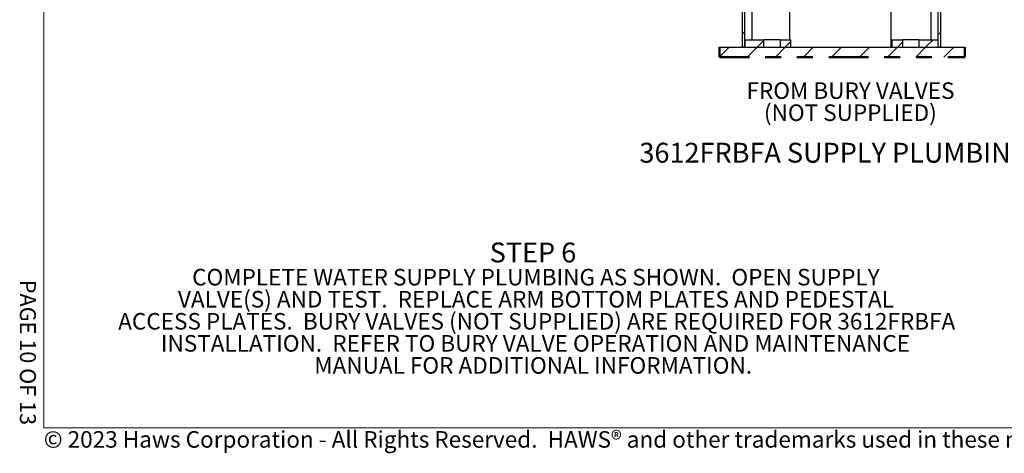
# Model space of a CAD drawing. Units: inches. Extents: x 0.2 to 10.8, y 0.2 to 8.2.
# Drawn here: x 0.2 to 6.4, y 0.2 to 3 of the extents above; entities that cross this region are included whole.
import ezdxf

# ---------------------------------------------------------------- set-up
doc = ezdxf.new("R2010")
doc.units = ezdxf.units.IN
doc.header["$MEASUREMENT"] = 0
doc.linetypes.add('PHANTOM', pattern=[0.5, 0.25, -0.05, 0.05, -0.05, 0.05, -0.05])
doc.layers.add('BORDER', color=7, linetype='Continuous', lineweight=35)
doc.layers.add('TXT', color=7, linetype='PHANTOM', lineweight=50)
doc.layers.add('PAGE_NUMBERS', color=7, linetype='Continuous')
doc.styles.add('SLDTEXTSTYLE0', font='ARIAL.TTF', dxfattribs={"width": 0.948})
doc.styles.add('SLDTEXTSTYLE1', font='ARIALBD.TTF', dxfattribs={"width": 0.948})
doc.styles.add('SLDTEXTSTYLE2', font='ARIAL.TTF')

# ---------------------------------------------------------------- blocks, each defined once
blk = doc.blocks.new('SW_NOTE_0_4')
at = {"layer": 'TXT', "color": 0, "char_height": 0.104167, "attachment_point": 2, "style": 'SLDTEXTSTYLE0'}
for s, insert in [('FROM BURY VALVES', (0.7113, 0.1343)), ('(NOT SUPPLIED)', (0.7104, -0.0046))]:
    blk.add_mtext(s, dxfattribs=dict(at, insert=insert))
blk = doc.blocks.new('SW_NOTE_0_5')
at = {"layer": 'TXT', "color": 0, "attachment_point": 2}
for s, insert, char_height, style in [('STEP 6', (0.293, 0.1611), 0.125, 'SLDTEXTSTYLE1'), ('COMPLETE WATER SUPPLY PLUMBING AS SHOWN.  OPEN SUPPLY', (0.3112, -0.0046), 0.104167, 'SLDTEXTSTYLE0'), ('VALVE(S) AND TEST.  REPLACE ARM BOTTOM PLATES AND PEDESTAL', (0.3116, -0.1435), 0.104167, 'SLDTEXTSTYLE0'), ('ACCESS PLATES.  BURY VALVES (NOT SUPPLIED) ARE REQUIRED FOR 3612FRBFA', (0.3165, -0.2824), 0.104167, 'SLDTEXTSTYLE0'), ('INSTALLATION.  REFER TO BURY VALVE OPERATION AND MAINTENANCE', (0.3086, -0.4213), 0.104167, 'SLDTEXTSTYLE0'), ('MANUAL FOR ADDITIONAL INFORMATION.  ', (0.2942, -0.5602), 0.104167, 'SLDTEXTSTYLE0')]:
    blk.add_mtext(s, dxfattribs=dict(at, insert=insert, char_height=char_height, style=style))
blk = doc.blocks.new('SW_HATCH_0')
at = {"color": 0, "linetype": 'Continuous', "lineweight": 18}
for p, q in [((0.2573, 0.0805), (0.2423, 0.0655)), ((0.3716, 0.1064), (0.3538, 0.0886)), ((0.4599, 0.1064), (0.4356, 0.082)), ((0.5483, 0.1064), (0.5271, 0.0852)), ((0.6367, 0.1064), (0.6155, 0.0852)), ((0.7251, 0.1064), (0.7039, 0.0852)), ((0.8135, 0.1064), (0.7923, 0.0852)), ((0.9019, 0.1064), (0.8769, 0.0815)), ((0.9644, 0.0805), (0.9494, 0.0655)), ((0.9903, 0.1064), (0.9814, 0.0975)), ((0, 0), (-0.0151, -0.0151)), ((0.1973, 0.0205), (0.1506, -0.0262)), ((0.2165, 0.0397), (0.193, 0.0162)), ((0.2323, 0.0555), (0.2173, 0.0406)), ((1.066, 0.0054), (1.0193, -0.0413)), ((1.0777, 0.0171), (1.0618, 0.0011)), ((1.1162, 0.0555), (1.1012, 0.0406)), ((1.2317, -0.0057), (1.2166, -0.0209)), ((0, -0.1768), (-0.0151, -0.1919)), ((1.2317, -0.1825), (1.2166, -0.1976)), ((0, -0.3536), (-0.0151, -0.3687)), ((1.2317, -0.3593), (1.2166, -0.3744)), ((0, -0.5303), (-0.0151, -0.5454)), ((1.2317, -0.5361), (1.2166, -0.5512)), ((0, -0.7071), (-0.0151, -0.7222)), ((1.2317, -0.7128), (1.2166, -0.728)), ((0, -0.8839), (-0.0151, -0.899)), ((1.2317, -0.8896), (1.2166, -0.9047)), ((0, -1.0607), (-0.0151, -1.0758)), ((1.2317, -1.0664), (1.2166, -1.0815)), ((0, -1.2374), (-0.0151, -1.2526)), ((1.2317, -1.2432), (1.2166, -1.2583)), ((0, -1.4142), (-0.0151, -1.4293)), ((1.2317, -1.4199), (1.2166, -1.4351)), ((0, -1.591), (-0.0151, -1.6061)), ((1.2317, -1.5967), (1.2166, -1.6118)), ((0, -1.7678), (-0.0151, -1.7829)), ((1.2317, -1.7735), (1.2166, -1.7886)), ((0, -1.9445), (-0.0151, -1.9597)), ((1.2317, -1.9503), (1.2166, -1.9654)), ((0, -2.1213), (-0.0151, -2.1364)), ((1.2317, -2.1271), (1.2166, -2.1422)), ((0, -2.2981), (-0.0151, -2.3132)), ((1.2317, -2.3038), (1.2166, -2.3189)), ((0, -2.4749), (-0.0151, -2.49)), ((1.2317, -2.4806), (1.2166, -2.4957)), ((0, -2.6517), (-0.0151, -2.6668)), ((1.2317, -2.6574), (1.2166, -2.6725)), ((0, -2.8284), (-0.0151, -2.8435)), ((1.2317, -2.8342), (1.2166, -2.8493)), ((0, -3.0052), (-0.0151, -3.0203)), ((1.2317, -3.0109), (1.2166, -3.0261)), ((0, -3.182), (-0.0151, -3.1971)), ((1.2317, -3.1877), (1.2166, -3.2028)), ((0, -3.3588), (-0.0151, -3.3739)), ((1.2317, -3.3645), (1.2166, -3.3796)), ((0, -3.5355), (-0.0151, -3.5507)), ((1.2317, -3.5413), (1.2166, -3.5564)), ((0, -3.7123), (-0.0151, -3.7274)), ((1.2317, -3.718), (1.2166, -3.7332)), ((0, -3.8891), (-0.0151, -3.9042)), ((1.2317, -3.8948), (1.2166, -3.9099)), ((0, -4.0659), (-0.0151, -4.081)), ((1.2317, -4.0716), (1.2166, -4.0867)), ((0, -4.2426), (-0.0151, -4.2578)), ((1.2317, -4.2484), (1.2166, -4.2635)), ((0, -4.4194), (-0.0151, -4.4345)), ((1.2317, -4.4251), (1.2166, -4.4403)), ((-0.0988, -4.5182), (-0.159, -4.5785)), ((0.078, -4.5182), (0.0155, -4.5807)), ((0.1198, -4.4764), (0.078, -4.5182)), ((0.2547, -4.5182), (0.1922, -4.5807)), ((0.2904, -4.4825), (0.2547, -4.5182)), ((0.4315, -4.5182), (0.369, -4.5807)), ((0.6083, -4.5182), (0.5458, -4.5807)), ((0.7851, -4.5182), (0.7226, -4.5807)), ((0.9618, -4.5182), (0.8993, -4.5807)), ((0.9948, -4.4853), (0.9618, -4.5182)), ((1.1386, -4.5182), (1.0761, -4.5807)), ((1.1855, -4.4714), (1.1386, -4.5182)), ((1.3154, -4.5182), (1.2529, -4.5807))]:
    blk.add_line(p, q, dxfattribs=at)

msp = doc.modelspace()

# ---------------------------------------------------------------- linework, layer by layer
at = {"color": 7, "linetype": 'Continuous', "lineweight": 25}
for p, q in [((4.7277, 7.4141), (4.7277, 2.7895)), ((4.7293, 2.7895), (4.7293, 7.4141)), ((4.7444, 2.7895), (4.7444, 7.4141)), ((5.961, 7.4141), (5.961, 2.7895)), ((5.9761, 7.4141), (5.9761, 2.7895)), ((5.9777, 7.4141), (5.9777, 2.7895)), ((4.7896, 7.342), (4.7896, 2.8401)), ((5.9159, 7.342), (5.9159, 2.8401)), ((5.026, 3.0821), (5.026, 2.8364)), ((5.6652, 2.7895), (5.6652, 3.0963)), ((4.7444, 2.8364), (4.7459, 2.8364)), ((4.7459, 2.7895), (4.7459, 2.8364)), ((4.7459, 2.8364), (4.8642, 2.8364)), ((4.7896, 2.8401), (4.7896, 2.8364)), ((4.8642, 2.7895), (4.8642, 2.8364)), ((4.9662, 2.8364), (4.8642, 2.8364)), ((4.9662, 2.8364), (4.9662, 2.7895)), ((4.9662, 2.8364), (5.0349, 2.8364)), ((5.0349, 2.7895), (5.0349, 2.8364)), ((5.6706, 2.8364), (5.6652, 2.8364)), ((5.6706, 2.8364), (5.6706, 2.7895)), ((5.6706, 2.8364), (5.7392, 2.8364)), ((5.7392, 2.7895), (5.7392, 2.8364)), ((5.8412, 2.8364), (5.7392, 2.8364)), ((5.8412, 2.8364), (5.8412, 2.7895)), ((5.8412, 2.8364), (5.9596, 2.8364)), ((5.9159, 2.8364), (5.9159, 2.8401)), ((5.9596, 2.8364), (5.9596, 2.7895)), ((5.9596, 2.8364), (5.961, 2.8364)), ((4.5854, 2.7895), (6.1308, 2.7895)), ((4.7444, 2.7895), (4.7293, 2.7895)), ((4.7459, 2.7895), (4.8642, 2.7895)), ((4.9662, 2.7895), (5.0349, 2.7895)), ((5.6706, 2.7895), (5.7392, 2.7895)), ((5.8412, 2.7895), (5.9596, 2.7895)), ((5.9761, 2.7895), (5.961, 2.7895))]:
    msp.add_line(p, q, dxfattribs=at)
at = {"color": 7, "linetype": 'PHANTOM', "lineweight": 50, "flags": 128}
msp.add_lwpolyline([(4.5854, 2.7895), (4.5854, 2.7293), (4.5854, 2.727), (4.7599, 2.727), (4.9367, 2.727), (5.0402, 2.727), (5.1135, 2.727), (5.2902, 2.727), (5.467, 2.727), (5.6438, 2.727), (5.6652, 2.727), (5.8206, 2.727), (5.9973, 2.727), (6.1308, 2.727), (6.1308, 2.7895)], dxfattribs=at)
at = {"layer": 'BORDER', "lineweight": 18}
for p in [(0.3299, 8.1921), (10.6299, 0.3921)]:
    msp.add_line(p, (0.3299, 0.3921), dxfattribs=at)

# ---------------------------------------------------------------- block references
at = {"color": 7, "linetype": 'Continuous', "lineweight": 18}
msp.add_blockref('SW_HATCH_0', (4.7444, 7.3077), dxfattribs=at)
at = {"layer": 'TXT'}
for name, p in [('SW_NOTE_0_4', (4.6987, 2.4336)), ('SW_NOTE_0_5', (3.1173, 1.3979))]:
    msp.add_blockref(name, p, dxfattribs=at)

# ---------------------------------------------------------------- texts
at = {"layer": 'BORDER', "insert": (0.3295, 0.3718), "char_height": 0.1041667, "attachment_point": 1, "style": 'SLDTEXTSTYLE0'}
msp.add_mtext('© 2023 Haws Corporation - All Rights Reserved.  HAWS® and other trademarks used in these materials are the exclusive property of Haws Corporation.', dxfattribs=at)
at = {"layer": 'PAGE_NUMBERS', "insert": (0.2794, 0.4099), "char_height": 0.1, "attachment_point": 3, "rotation": 270, "style": 'SLDTEXTSTYLE2'}
msp.add_mtext('PAGE 10 OF 13', dxfattribs=at)
at = {"layer": 'TXT', "insert": (4.0807, 2.1874), "char_height": 0.125, "attachment_point": 1, "style": 'SLDTEXTSTYLE1'}
msp.add_mtext('3612FRBFA SUPPLY PLUMBING*', dxfattribs=at)

doc.saveas('drawing.dxf')
